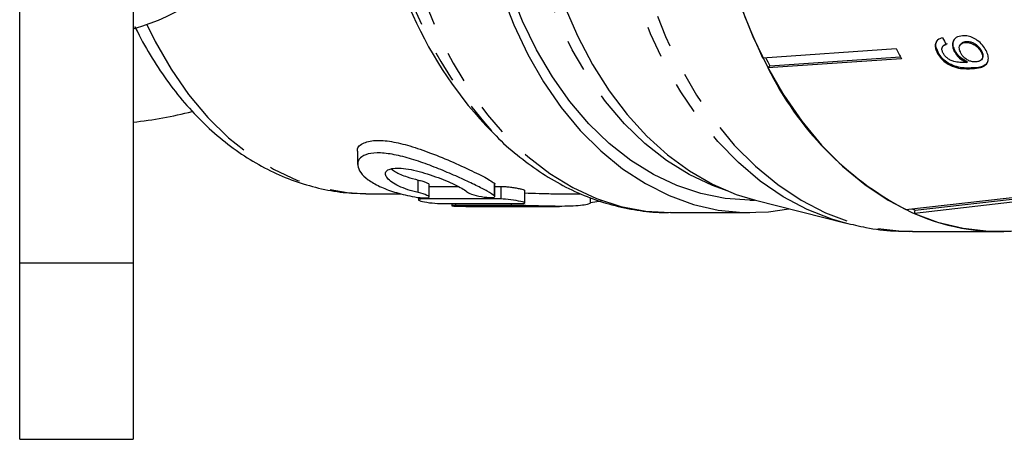
# Model space of a CAD drawing. Extents: x 24 to 410, y 38 to 242.
# Drawn here: x 124 to 163, y 38 to 55 of the extents above; entities that cross this region are included whole.
import ezdxf

# ---------------------------------------------------------------- set-up
doc = ezdxf.new("R2010")
doc.units = 0
doc.linetypes.add('PHANTOM', pattern=[12.7, 6.35, -1.27, 1.27, -1.27, 1.27, -1.27])
doc.layers.get('0').update_dxf_attribs({"linetype": 'CONTINUOUS'})

msp = doc.modelspace()

# ---------------------------------------------------------------- linework, layer by layer
at = {"color": 7, "linetype": 'CONTINUOUS'}
for p, q in [((124.334, 45.143), (124.334, 59.561)), ((128.834, 59.561), (128.834, 45.143)), ((161.865, 53.929), (161.836, 53.899)), ((153.798, 53.295), (159.098, 53.655)), ((160.754, 53.515), (160.726, 53.486)), ((160.976, 53.779), (160.947, 53.749)), ((161.112, 53.851), (160.976, 53.778)), ((161.428, 53.572), (161.4, 53.542)), ((161.685, 53.86), (161.657, 53.831)), ((162.492, 53.556), (162.463, 53.526)), ((159.306, 53.25), (154.006, 52.89)), ((154.085, 52.971), (159.269, 53.323)), ((161.921, 53.133), (161.892, 53.104)), ((162.466, 53.204), (162.495, 53.234)), ((154.006, 52.89), (154.085, 52.971)), ((142.822, 50.6), (143.215, 50.206)), ((137.737, 49.559), (137.737, 49.053)), ((140.571, 47.765), (140.571, 48.265)), ((140.571, 48.185), (141.72, 48.185)), ((143.177, 47.783), (143.177, 48.283)), ((143.177, 48.185), (143.425, 48.185)), ((138.065, 47.893), (138.127, 47.893)), ((138.127, 47.893), (139.446, 47.893)), ((140.145, 47.747), (140.145, 47.653)), ((143.425, 47.685), (140.306, 47.685)), ((144.366, 47.527), (144.366, 48.027)), ((145.741, 47.893), (146.594, 47.893)), ((146.967, 47.537), (146.967, 47.738)), ((153.297, 47.643), (153.474, 47.643)), ((159.478, 47.267), (164.562, 47.85)), ((164.898, 47.695), (159.815, 47.113)), ((159.845, 47.244), (164.676, 47.797)), ((141.086, 47.506), (144.204, 47.506)), ((141.468, 47.506), (141.468, 47.42)), ((143.845, 47.43), (141.63, 47.43)), ((142.213, 47.393), (145.74, 47.393)), ((147.399, 47.594), (146.967, 47.537)), ((153.517, 47.632), (157.108, 46.722)), ((150.141, 47.143), (153.297, 47.143)), ((159.815, 47.113), (159.845, 47.244)), ((159.738, 46.393), (163.197, 46.393)), ((124.334, 38.143), (124.334, 45.143)), ((128.834, 45.143), (128.834, 38.143)), ((124.334, 38.143), (128.834, 38.143))]:
    msp.add_line(p, q, dxfattribs=at)
at = {"color": 8, "linetype": 'PHANTOM'}
for p, q in [((129.012, 54.331), (128.899, 54.52)), ((162.146, 52.889), (162.118, 52.86)), ((140.138, 47.938), (140.138, 48.438)), ((143.158, 47.809), (143.158, 48.309)), ((143.425, 47.685), (143.425, 48.185)), ((140.306, 47.685), (140.306, 47.732)), ((141.63, 47.43), (141.63, 47.506)), ((143.845, 47.43), (143.845, 47.506)), ((128.834, 45.143), (124.334, 45.143))]:
    msp.add_line(p, q, dxfattribs=at)
at = {"color": 8, "linetype": 'PHANTOM', "flags": 128}
for points in [[(152.391, 48.006), (151.809, 48.215), (150.88, 48.656), (149.984, 49.215), (149.128, 49.89), (148.32, 50.673), (147.566, 51.558), (146.873, 52.537), (146.247, 53.603), (145.694, 54.746), (145.217, 55.957), (144.821, 57.224), (144.51, 58.538), (144.286, 59.887), (144.15, 61.259), (144.105, 62.643), (144.15, 64.027), (144.286, 65.399), (144.51, 66.748), (144.821, 68.061), (145.217, 69.329), (145.694, 70.539), (146.247, 71.682), (146.873, 72.748), (147.566, 73.728), (148.32, 74.613), (149.128, 75.396), (149.984, 76.07), (150.88, 76.63), (151.809, 77.07), (152.391, 77.28)], [(157.084, 46.728), (156.54, 46.887), (155.565, 47.272), (154.618, 47.777), (153.707, 48.398), (152.838, 49.131), (152.018, 49.97), (151.254, 50.908), (150.551, 51.937), (149.916, 53.051), (149.352, 54.239), (148.866, 55.493), (148.459, 56.804), (148.136, 58.159), (147.899, 59.55), (147.749, 60.966), (147.689, 62.394)], [(148.249, 62.393), (148.311, 60.944), (148.463, 59.51), (148.706, 58.1), (149.036, 56.726), (149.452, 55.4), (149.95, 54.131), (150.526, 52.93), (151.175, 51.807), (151.893, 50.77), (152.673, 49.828), (153.51, 48.987), (154.396, 48.256), (155.325, 47.639), (156.289, 47.142), (157.28, 46.769), (158.291, 46.522), (159.314, 46.404), (159.738, 46.393)], [(139.261, 60.764), (139.426, 59.379), (139.679, 58.02), (140.018, 56.699), (140.441, 55.427), (140.942, 54.215), (141.52, 53.072), (142.168, 52.007), (142.882, 51.03), (143.655, 50.148), (144.482, 49.369), (145.355, 48.699), (146.268, 48.143), (147.212, 47.707), (148.18, 47.393), (149.165, 47.204), (150.141, 47.143)], [(129.378, 54.615), (129.708, 53.937), (130.335, 52.838), (131.034, 51.83), (131.797, 50.92), (132.619, 50.118), (133.491, 49.43), (134.406, 48.864), (135.354, 48.424), (136.328, 48.114), (137.319, 47.937), (138.065, 47.893)]]:
    msp.add_lwpolyline(points, dxfattribs=at)
at = {"color": 7, "linetype": 'CONTINUOUS', "flags": 128}
for points in [[(151.708, 62.393), (151.769, 60.944), (151.922, 59.51), (152.165, 58.1), (152.495, 56.726), (152.911, 55.4), (153.409, 54.131), (153.985, 52.93), (154.634, 51.807), (155.352, 50.77), (156.132, 49.828), (156.968, 48.987), (157.855, 48.256), (158.783, 47.639), (159.747, 47.142), (160.739, 46.769), (161.75, 46.522), (162.772, 46.404), (163.798, 46.415), (164.202, 46.455)], [(153.297, 47.643), (152.319, 47.707), (151.348, 47.898), (150.395, 48.215), (149.466, 48.656), (148.57, 49.215), (147.714, 49.89), (146.906, 50.673), (146.152, 51.558), (145.459, 52.537), (144.833, 53.603), (144.28, 54.746), (143.803, 55.957)], [(143.452, 55.833), (143.93, 54.596), (144.485, 53.426), (145.114, 52.332), (145.81, 51.323), (146.568, 50.408), (147.382, 49.594), (148.244, 48.888), (149.149, 48.296), (150.088, 47.822), (151.053, 47.471), (152.037, 47.246), (153.031, 47.147), (154.028, 47.177), (154.839, 47.297)], [(145.96, 55.32), (146.47, 54.134), (147.054, 53.019), (147.707, 51.983), (148.425, 51.035), (149.2, 50.184), (150.027, 49.436), (150.899, 48.797), (151.808, 48.273), (152.747, 47.868), (153.517, 47.632)]]:
    msp.add_lwpolyline(points, dxfattribs=at)
at = {"color": 7, "linetype": 'CONTINUOUS'}
for centre, radius, start, end in [((126.584, 62.643), 8.5, 285.3495, 0), ((172.807, 62.451), 21.099, 180.1584, 205.7203), ((154.89, 61.733), 16.42, 183.4206, 222.6946), ((174.008, 61.059), 16.647, 206.4089, 207.9742), ((169.18, 60.981), 17.089, 206.7042, 207.953), ((165.388, 58.494), 12.687, 206.2106, 242.236), ((127.084, 67.143), 16.5, 276.0883, 284.3511), ((163.506, 55.653), 9.172, 245.6878, 246.4723), ((163.2, 54.733), 8.339, 246.0483, 276.9037)]:
    msp.add_arc(centre, radius, start, end, dxfattribs=at)
at = {"color": 8, "linetype": 'PHANTOM'}
msp.add_arc((155.613, 61.679), 16.892, 183.152, 222.7854, dxfattribs=at)
at = {"color": 7, "linetype": 'CONTINUOUS'}
msp.add_ellipse((169.969, 62.752), major_axis=(-1.978, 15.335), ratio=0.743173, start_param=2.072805, end_param=2.093615, dxfattribs=at)
for points, knots in [([(128.913, 54.523), (128.92, 54.506), (129.095, 54.113), (129.506, 53.401), (130.147, 52.401), (130.864, 51.489), (131.641, 50.663), (132.472, 49.934), (133.351, 49.308), (134.268, 48.792), (135.215, 48.388), (136.182, 48.103), (137.132, 47.928), (137.759, 47.908), (138.057, 47.898)], [0, 0, 0, 0, 0.004187, 0.09747, 0.190752, 0.283926, 0.376847, 0.469333, 0.561193, 0.652256, 0.742412, 0.83165, 0.920062, 1, 1, 1, 1]), ([(160.931, 54.084), (160.861, 54.062), (160.744, 54.024), (160.652, 53.891), (160.634, 53.741), (160.67, 53.6), (160.711, 53.516), (160.726, 53.486)], [0, 0, 0, 0, 0.299358, 0.500078, 0.701127, 0.892922, 1, 1, 1, 1]), ([(160.754, 53.515), (160.719, 53.599), (160.66, 53.739), (160.676, 53.911), (160.728, 53.976), (160.752, 54.007)], [0, 0, 0, 0, 0.442759, 0.736373, 1, 1, 1, 1]), ([(161.722, 54.165), (161.634, 54.151), (161.485, 54.127), (161.357, 53.985), (161.313, 53.818), (161.343, 53.659), (161.387, 53.569), (161.4, 53.542)], [0, 0, 0, 0, 0.300079, 0.509888, 0.71993, 0.918143, 1, 1, 1, 1]), ([(161.428, 53.572), (161.4, 53.637), (161.343, 53.769), (161.363, 53.94), (161.402, 54.046), (161.446, 54.074), (161.449, 54.076)], [0, 0, 0, 0, 0.3315532, 0.6651215, 0.9797746, 1, 1, 1, 1]), ([(161.659, 53.478), (161.634, 53.537), (161.59, 53.635), (161.603, 53.757), (161.654, 53.84), (161.737, 53.887), (161.806, 53.896), (161.836, 53.899)], [0, 0, 0, 0, 0.271758, 0.457024, 0.641814, 0.843716, 1, 1, 1, 1]), ([(161.865, 53.929), (161.805, 53.922), (161.732, 53.914), (161.696, 53.865), (161.689, 53.857)], [0, 0, 0, 0, 0.826195, 1, 1, 1, 1]), ([(162.661, 53.581), (162.617, 53.654), (162.528, 53.802), (162.325, 53.984), (162.107, 54.11), (161.901, 54.168), (161.778, 54.166), (161.722, 54.165)], [0, 0, 0, 0, 0.215985, 0.434092, 0.623875, 0.827778, 1, 1, 1, 1]), ([(161.836, 53.899), (161.903, 53.898), (162.016, 53.896), (162.19, 53.817), (162.326, 53.718), (162.415, 53.612), (162.451, 53.548), (162.463, 53.526)], [0, 0, 0, 0, 0.3016657, 0.5073784, 0.7132202, 0.9016123, 1, 1, 1, 1]), ([(162.492, 53.556), (162.458, 53.611), (162.399, 53.706), (162.266, 53.815), (162.131, 53.89), (161.991, 53.931), (161.906, 53.929), (161.865, 53.929)], [0, 0, 0, 0, 0.242794, 0.422825, 0.601815, 0.811781, 1, 1, 1, 1]), ([(162.146, 52.889), (161.957, 52.882), (161.682, 52.872), (161.288, 53), (161.043, 53.152), (160.863, 53.329), (160.788, 53.458), (160.754, 53.515)], [0, 0, 0, 0, 0.404402, 0.588913, 0.734779, 0.880897, 1, 1, 1, 1]), ([(160.951, 53.487), (160.933, 53.528), (160.903, 53.599), (160.907, 53.69), (160.949, 53.763), (161.016, 53.801), (161.068, 53.817), (161.083, 53.821)], [0, 0, 0, 0, 0.249143, 0.429811, 0.610347, 0.890257, 1, 1, 1, 1]), ([(161.4, 53.542), (161.439, 53.48), (161.517, 53.356), (161.697, 53.201), (161.829, 53.135), (161.892, 53.104)], [0, 0, 0, 0, 0.338653, 0.678552, 1, 1, 1, 1]), ([(161.921, 53.133), (161.848, 53.17), (161.703, 53.244), (161.528, 53.407), (161.458, 53.523), (161.428, 53.572)], [0, 0, 0, 0, 0.365618, 0.732974, 1, 1, 1, 1]), ([(162.118, 52.86), (162.227, 52.87), (162.424, 52.888), (162.642, 52.983), (162.745, 53.135), (162.759, 53.318), (162.714, 53.476), (162.67, 53.563), (162.661, 53.581)], [0, 0, 0, 0, 0.266556, 0.481929, 0.64232, 0.803089, 0.960333, 1, 1, 1, 1]), ([(162.463, 53.526), (162.484, 53.481), (162.522, 53.398), (162.52, 53.288), (162.479, 53.206), (162.393, 53.146), (162.307, 53.135), (162.26, 53.129)], [0, 0, 0, 0, 0.2102118, 0.3865209, 0.562574, 0.7562515, 1, 1, 1, 1]), ([(162.49, 53.238), (162.504, 53.251), (162.541, 53.286), (162.554, 53.375), (162.532, 53.475), (162.503, 53.534), (162.492, 53.556)], [0, 0, 0, 0, 0.1887543, 0.5284355, 0.8244426, 1, 1, 1, 1]), ([(160.726, 53.486), (160.773, 53.408), (160.868, 53.253), (161.088, 53.069), (161.355, 52.931), (161.714, 52.845), (161.964, 52.854), (162.118, 52.86)], [0, 0, 0, 0, 0.159471, 0.320524, 0.459793, 0.668568, 1, 1, 1, 1]), ([(161.847, 53.099), (161.771, 53.098), (161.625, 53.096), (161.417, 53.136), (161.244, 53.191), (161.114, 53.28), (161.014, 53.38), (160.971, 53.453), (160.951, 53.487)], [0, 0, 0, 0, 0.251406, 0.488301, 0.637126, 0.764142, 0.890822, 1, 1, 1, 1]), ([(162.26, 53.129), (162.202, 53.129), (162.104, 53.129), (161.948, 53.187), (161.819, 53.272), (161.719, 53.375), (161.677, 53.447), (161.659, 53.478)], [0, 0, 0, 0, 0.277086, 0.468071, 0.659258, 0.853804, 1, 1, 1, 1]), ([(161.892, 53.104), (161.885, 53.103), (161.873, 53.102), (161.858, 53.1), (161.851, 53.1), (161.847, 53.099)], [0, 0, 0, 0, 0.499991, 0.749971, 1, 1, 1, 1]), ([(162.686, 53.054), (162.643, 53.021), (162.505, 52.915), (162.292, 52.9), (162.146, 52.889)], [0, 0, 0, 0, 0.3143208, 1, 1, 1, 1]), ([(137.746, 49.559), (137.743, 49.566), (137.684, 49.702), (137.894, 49.904), (138.376, 50.041), (139.062, 49.986), (139.824, 49.798), (140.67, 49.504), (141.567, 49.131), (142.397, 48.747), (142.935, 48.469), (143.101, 48.35), (143.158, 48.309)], [0, 0, 0, 0, 0.006273, 0.135269, 0.251041, 0.351361, 0.448507, 0.55436, 0.674091, 0.803651, 0.931931, 1, 1, 1, 1]), ([(143.216, 50.206), (143.219, 50.203), (143.482, 49.915), (144.059, 49.426), (144.941, 48.756), (145.872, 48.204), (146.832, 47.763), (147.815, 47.434), (148.812, 47.23), (149.596, 47.137), (150.043, 47.152), (150.156, 47.156)], [0, 0, 0, 0, 0.001562, 0.141072, 0.279748, 0.417344, 0.553683, 0.688708, 0.822511, 0.955325, 1, 1, 1, 1]), ([(143.158, 47.809), (143.094, 47.862), (142.999, 47.922), (142.814, 48.026), (142.745, 48.064), (142.596, 48.141), (142.516, 48.182), (142.26, 48.308), (142.067, 48.399), (141.657, 48.586), (141.437, 48.682), (140.98, 48.874), (140.746, 48.967), (140.388, 49.099), (140.267, 49.142), (140.027, 49.223), (139.908, 49.26), (139.674, 49.329), (139.557, 49.361), (139.327, 49.416), (139.213, 49.44), (138.996, 49.478), (138.892, 49.492), (138.693, 49.511), (138.598, 49.515), (138.331, 49.51), (138.182, 49.486), (137.943, 49.399), (137.858, 49.338), (137.75, 49.191), (137.73, 49.107), (137.75, 48.926), (137.791, 48.831), (137.931, 48.64), (138.031, 48.542), (138.281, 48.358), (138.433, 48.269), (138.787, 48.103), (138.984, 48.029), (139.417, 47.895), (139.654, 47.835), (139.901, 47.785)], [0, 0, 0, 0, 0.0625, 0.0625, 0.09375, 0.09375, 0.125, 0.125, 0.1875, 0.1875, 0.25, 0.25, 0.3125, 0.3125, 0.34375, 0.34375, 0.375, 0.375, 0.40625, 0.40625, 0.4375, 0.4375, 0.46875, 0.46875, 0.5, 0.5, 0.5625, 0.5625, 0.625, 0.625, 0.6875, 0.6875, 0.75, 0.75, 0.8125, 0.8125, 0.875, 0.875, 0.9375, 0.9375, 1, 1, 1, 1]), ([(140.138, 47.938), (139.992, 47.973), (139.855, 48.012), (139.597, 48.098), (139.477, 48.146), (139.267, 48.244), (139.174, 48.296), (139.021, 48.402), (138.961, 48.455), (138.874, 48.56), (138.849, 48.61), (138.835, 48.705), (138.847, 48.749), (138.91, 48.823), (138.962, 48.854), (139.103, 48.896), (139.191, 48.909), (139.403, 48.912), (139.521, 48.904), (139.783, 48.867), (139.922, 48.839), (140.352, 48.734), (140.652, 48.636), (141.065, 48.481), (141.199, 48.427), (141.445, 48.321), (141.558, 48.269), (141.763, 48.168), (141.851, 48.121), (141.997, 48.033), (142.054, 47.991), (142.092, 47.955)], [0, 0, 0, 0, 0.0625, 0.0625, 0.125, 0.125, 0.1875, 0.1875, 0.25, 0.25, 0.3125, 0.3125, 0.375, 0.375, 0.4375, 0.4375, 0.5, 0.5, 0.5625, 0.5625, 0.625, 0.625, 0.75, 0.75, 0.8125, 0.8125, 0.875, 0.875, 0.9375, 0.9375, 1, 1, 1, 1]), ([(139.085, 48.874), (139.132, 48.837), (139.271, 48.725), (139.648, 48.57), (139.99, 48.478), (140.138, 48.438)], [0, 0, 0, 0, 0.22469, 0.664803, 1, 1, 1, 1]), ([(140.138, 48.438), (140.17, 48.43), (140.263, 48.406), (140.401, 48.364), (140.515, 48.316), (140.572, 48.281), (140.565, 48.269), (140.563, 48.265)], [0, 0, 0, 0, 0.1359665, 0.3902389, 0.6489098, 0.9059324, 1, 1, 1, 1]), ([(143.158, 48.309), (143.164, 48.304), (143.176, 48.294), (143.171, 48.287), (143.169, 48.283)], [0, 0, 0, 0, 0.498677, 1, 1, 1, 1]), ([(143.425, 48.185), (143.472, 48.184), (143.567, 48.182), (143.748, 48.163), (143.933, 48.137), (144.108, 48.106), (144.25, 48.075), (144.347, 48.047), (144.36, 48.033), (144.366, 48.027)], [0, 0, 0, 0, 0.140002, 0.279954, 0.421272, 0.565133, 0.710745, 0.856523, 1, 1, 1, 1]), ([(139.901, 47.785), (140.042, 47.756), (140.196, 47.737), (140.441, 47.724), (140.53, 47.73), (140.589, 47.766), (140.559, 47.795), (140.402, 47.865), (140.278, 47.904), (140.138, 47.938)], [0, 0, 0, 0, 0.25, 0.25, 0.5, 0.5, 0.75, 0.75, 1, 1, 1, 1]), ([(140.306, 47.685), (140.203, 47.685), (140.145, 47.673), (140.145, 47.634), (140.205, 47.608), (140.406, 47.562), (140.548, 47.541), (140.839, 47.513), (140.982, 47.506), (141.086, 47.506)], [0, 0, 0, 0, 0.25, 0.25, 0.5, 0.5, 0.75, 0.75, 1, 1, 1, 1]), ([(142.092, 47.955), (142.129, 47.919), (142.22, 47.879), (142.464, 47.809), (142.617, 47.78), (142.898, 47.746), (143.026, 47.741), (143.175, 47.757), (143.195, 47.778), (143.158, 47.809)], [0, 0, 0, 0, 0.25, 0.25, 0.5, 0.5, 0.75, 0.75, 1, 1, 1, 1]), ([(144.204, 47.506), (144.308, 47.506), (144.366, 47.513), (144.365, 47.541), (144.305, 47.562), (144.103, 47.608), (143.961, 47.634), (143.671, 47.673), (143.529, 47.685), (143.425, 47.685)], [0, 0, 0, 0, 0.25, 0.25, 0.5, 0.5, 0.75, 0.75, 1, 1, 1, 1]), ([(144.366, 47.923), (144.552, 47.918), (144.931, 47.908), (145.427, 47.892), (145.677, 47.895), (145.741, 47.895)], [0, 0, 0, 0, 0.417983, 0.851968, 1, 1, 1, 1]), ([(141.63, 47.43), (141.59, 47.43), (141.511, 47.429), (141.462, 47.423), (141.472, 47.414), (141.544, 47.406), (141.67, 47.399), (141.836, 47.395), (142.02, 47.393), (142.154, 47.393), (142.21, 47.393), (142.213, 47.393)], [0, 0, 0, 0, 0.12397, 0.247933, 0.372075, 0.496457, 0.620862, 0.745122, 0.86926, 0.993384, 1, 1, 1, 1]), ([(146.967, 47.537), (146.964, 47.519), (146.936, 47.5), (146.83, 47.465), (146.751, 47.449), (146.552, 47.422), (146.429, 47.412), (146.152, 47.398), (145.995, 47.394), (145.666, 47.392), (145.488, 47.394), (145.133, 47.402), (144.952, 47.407), (144.602, 47.417), (144.433, 47.422), (144.116, 47.428), (143.973, 47.43), (143.845, 47.43)], [0, 0, 0, 0, 0.125, 0.125, 0.25, 0.25, 0.375, 0.375, 0.5, 0.5, 0.625, 0.625, 0.75, 0.75, 0.875, 0.875, 1, 1, 1, 1]), ([(157.08, 46.741), (157.352, 46.674), (157.984, 46.517), (158.88, 46.406), (159.499, 46.406), (159.748, 46.405)], [0, 0, 0, 0, 0.310807, 0.723792, 1, 1, 1, 1])]:
    msp.add_open_spline(points, degree=3, knots=knots, dxfattribs=at)

doc.saveas('drawing.dxf')
